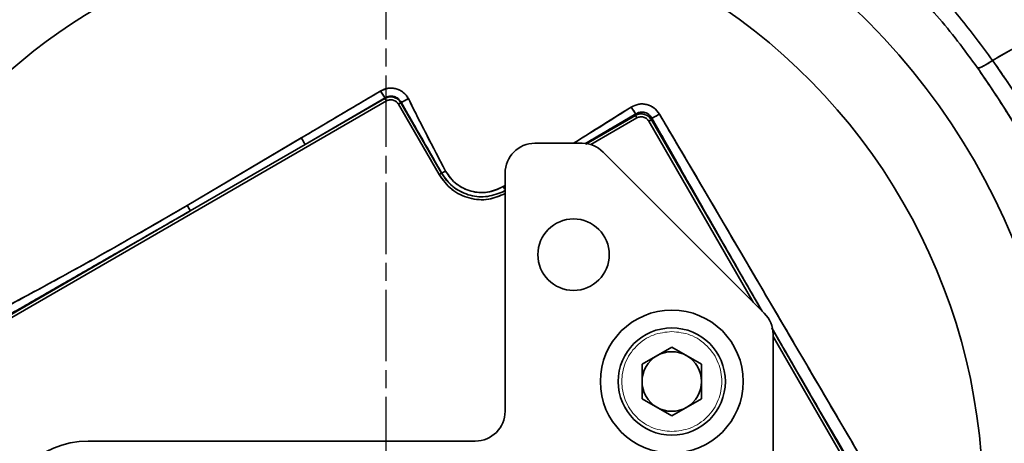
# Model space of a CAD drawing. Units: millimetres. Extents: x -155 to 4265, y -206 to 3727.
# Drawn here: x 3498 to 3664, y 1965 to 2036 of the extents above; entities that cross this region are included whole.
import ezdxf

# ---------------------------------------------------------------- set-up
doc = ezdxf.new("R2010")
doc.units = ezdxf.units.MM
doc.linetypes.add('AM_ISO08W050', pattern=[18, 12, -1.5, 3, -1.5])
doc.layers.add('AM_7', color=4, linetype='AM_ISO08W050', lineweight=25)

msp = doc.modelspace()

# ---------------------------------------------------------------- linework, layer by layer
at = {"color": 7, "linetype": 'Continuous', "lineweight": 35}
for p, q in [((3661.666, 2029.123), (3670.712, 2034.295)), ((3545.574, 2016.108), (3558.896, 2023.996)), ((3559.633, 2022.826), (3546.23, 2015.012)), ((3559.633, 2022.826), (3546.23, 2015.012)), ((3546.23, 2015.012), (3559.609, 2022.736)), ((3559.609, 2022.736), (3546.23, 2015.012)), ((3559.609, 2022.736), (3559.633, 2022.826)), ((3559.633, 2022.826), (3559.609, 2022.736)), ((3559.855, 2022.31), (3559.609, 2022.736)), ((3471.342, 1971.207), (3559.855, 2022.31)), ((3471.342, 1971.207), (3559.855, 2022.31)), ((3562.3, 2022.016), (3561.873, 2021.769)), ((3561.873, 2021.769), (3568.699, 2009.946)), ((3561.873, 2021.769), (3568.699, 2009.946)), ((3562.321, 2022.094), (3562.3, 2022.016)), ((3562.3, 2022.016), (3562.321, 2022.094)), ((3562.3, 2022.016), (3569.128, 2010.196)), ((3569.128, 2010.194), (3562.3, 2022.016)), ((3601.739, 2020.143), (3593.169, 2015.119)), ((3601.67, 2019.885), (3593.349, 2015.082)), ((3593.471, 2015.153), (3601.67, 2019.885)), ((3594.181, 2014.992), (3601.916, 2019.458)), ((3601.739, 2020.143), (3601.67, 2019.885)), ((3601.916, 2019.458), (3601.67, 2019.885)), ((3604.361, 2019.164), (3604.431, 2019.428)), ((3605.706, 2020.108), (3622.564, 1991.449)), ((3604.361, 2019.164), (3603.934, 2018.918)), ((3603.934, 2018.918), (3621.485, 1988.518)), ((3603.934, 2018.918), (3621.485, 1988.518)), ((3604.361, 2019.164), (3622.831, 1987.173)), ((3622.831, 1987.173), (3604.361, 2019.164)), ((3526.401, 2004.775), (3545.574, 2016.108)), ((3526.401, 2004.775), (3545.57, 2016.105)), ((3546.23, 2015.012), (3526.92, 2003.864)), ((3546.23, 2015.012), (3526.92, 2003.864)), ((3584.794, 2015.209), (3592.723, 2015.209)), ((3596.259, 2013.745), (3623.33, 1986.674)), ((3579.794, 2010.209), (3579.794, 1970.209)), ((3579.476, 2007.945), (3579.794, 2008.141)), ((3579.476, 2007.945), (3579.794, 2008.137)), ((3579.794, 2007.264), (3579.314, 2007.008)), ((3471.096, 1971.633), (3526.92, 2003.864)), ((3526.92, 2003.863), (3471.096, 1971.633)), ((3624.742, 1983.863), (3652.714, 1935.414)), ((3624.794, 1983.138), (3624.794, 1735.209)), ((3624.794, 1982.787), (3652.287, 1935.167)), ((3602.794, 1978.096), (3607.794, 1980.983)), ((3607.794, 1980.983), (3612.794, 1978.096)), ((3602.794, 1972.323), (3602.794, 1978.096)), ((3612.794, 1978.096), (3612.794, 1972.323)), ((3607.794, 1969.436), (3602.794, 1972.323)), ((3612.794, 1972.323), (3607.794, 1969.436)), ((3574.794, 1965.209), (3509.794, 1965.209))]:
    msp.add_line(p, q, dxfattribs=at)
at = {"color": 7, "linetype": 'Continuous', "lineweight": 35, "flags": 128}
msp.add_lwpolyline([(3568.699, 2009.946), (3568.777, 2009.991), (3568.852, 2010.034), (3568.922, 2010.075), (3568.985, 2010.111), (3569.038, 2010.142), (3569.081, 2010.167), (3569.111, 2010.184), (3569.128, 2010.194)], dxfattribs=at)
at = {"color": 7, "linetype": 'Continuous', "lineweight": 35}
for centre, radius in [((3591.294, 1996.509), 6), ((3607.794, 1975.209), 12), ((3607.794, 1975.209), 9)]:
    msp.add_circle(centre, radius, dxfattribs=at)
for centre, radius, start, end in [((3559.794, 1955.209), 135, 88.11036, 151.88964), ((3559.794, 1955.209), 133.146, 71.40609, 240.77865), ((3559.794, 1955.209), 129.283, 71.78117, 239.81626), ((3559.794, 1955.209), 109.817, 96.43494, 203.56506), ((3559.794, 1955.209), 114.108, 0.36872, 59.63161), ((3559.794, 1955.209), 114.108, 0.36872, 59.63144), ((3559.794, 1955.209), 95.916, 99.94698, 200.05303), ((3559.794, 1955.209), 95.916, 99.94698, 200.05304), ((3559.794, 1955.209), 100.259, 0.68445, 59.31571), ((3559.794, 1955.209), 100.259, 0.68461, 59.31571), ((3584.794, 2010.209), 5, 90, 180), ((3592.723, 2010.209), 5, 45, 90), ((3619.794, 1983.138), 5, 0, 45), ((3607.794, 1975.209), 5, 120, 180), ((3607.794, 1975.209), 5, 60, 120), ((3607.794, 1975.209), 5, 0, 60), ((3607.794, 1975.209), 5, 180, 240), ((3607.794, 1975.209), 5, 300, 0), ((3574.794, 1970.209), 5, 270, 0), ((3607.794, 1975.209), 5, 240, 300), ((3509.794, 1950.209), 15, 90, 180)]:
    msp.add_arc(centre, radius, start, end, dxfattribs=at)
for points, knots in [([(3440.719, 2018.817), (3442.784, 2022.446), (3446.915, 2029.705), (3454.356, 2039.806), (3462.631, 2049.218), (3471.761, 2057.812), (3481.642, 2065.526), (3492.197, 2072.29), (3503.333, 2078.049), (3514.954, 2082.75), (3526.962, 2086.359), (3539.25, 2088.82), (3551.718, 2090.214), (3560.071, 2090.162), (3564.246, 2090.136)], [0, 0, 0, 0, 0.0833165, 0.1666781, 0.2499997, 0.3333148, 0.4166782, 0.4999998, 0.5833149, 0.6666783, 0.7499999, 0.833315, 0.9166798, 1, 1, 1, 1]), ([(3621.132, 2065.688), (3623.77, 2064.121), (3629.046, 2060.988), (3636.484, 2055.58), (3643.529, 2049.693), (3650.098, 2043.296), (3656.219, 2036.472), (3659.851, 2031.573), (3661.667, 2029.123)], [0, 0, 0, 0, 0.1667468, 0.3334572, 0.5000372, 0.6667352, 0.8333577, 1, 1, 1, 1]), ([(3621.137, 2065.686), (3623.772, 2064.121), (3629.045, 2060.989), (3636.482, 2055.582), (3643.527, 2049.694), (3650.097, 2043.298), (3656.218, 2036.473), (3659.85, 2031.573), (3661.666, 2029.123)], [0, 0, 0, 0, 0.1665833, 0.3333474, 0.4999998, 0.6666398, 0.8333327, 1, 1, 1, 1]), ([(3659.141, 2027.871), (3658.036, 2029.386), (3655.855, 2032.376), (3652.373, 2036.613), (3648.816, 2040.595), (3645.187, 2044.316), (3640.484, 2048.755), (3634.569, 2053.707), (3627.339, 2058.96), (3622.287, 2061.97), (3619.795, 2063.454)], [0, 0, 0, 0, 0.1054753, 0.2082213, 0.3082332, 0.4055061, 0.5000355, 0.6711615, 0.8378189, 1, 1, 1, 1]), ([(3670.716, 2034.288), (3670.398, 2034.106), (3667.385, 2032.379), (3664.367, 2030.66), (3661.667, 2029.123)], [0, 0, 0, 0, 0.1055481, 1, 1, 1, 1]), ([(3661.667, 2029.123), (3661.666, 2029.123), (3661.657, 2029.116), (3661.626, 2029.095), (3661.513, 2029.017), (3661.268, 2028.851), (3660.848, 2028.582), (3660.379, 2028.306), (3659.938, 2028.078), (3659.56, 2027.914), (3659.281, 2027.834), (3659.184, 2027.857), (3659.144, 2027.867)], [0, 0, 0, 0, 0.0009274, 0.0077932, 0.0265845, 0.098495, 0.2195478, 0.3935037, 0.5316468, 0.6806404, 0.8665846, 1, 1, 1, 1]), ([(3659.144, 2027.867), (3659.212, 2027.859), (3659.361, 2027.84), (3659.9, 2028.051), (3660.702, 2028.479), (3661.344, 2028.907), (3661.669, 2029.123)], [0, 0, 0, 0, 0.2063545, 0.4507621, 0.7221749, 1, 1, 1, 1]), ([(3661.667, 2029.123), (3662.911, 2027.335), (3665.391, 2023.767), (3668.799, 2018.143), (3671.966, 2012.38), (3673.815, 2008.447), (3674.742, 2006.477)], [0, 0, 0, 0, 0.2506394, 0.5000031, 0.7493923, 1, 1, 1, 1]), ([(3661.669, 2029.123), (3661.956, 2028.72), (3662.524, 2027.92), (3663.44, 2026.593), (3664.495, 2025.025), (3665.76, 2023.079), (3667.218, 2020.743), (3668.891, 2017.922), (3670.564, 2014.925), (3672.053, 2012.083), (3673.115, 2009.944), (3673.837, 2008.437), (3674.284, 2007.478), (3674.552, 2006.894), (3674.687, 2006.598), (3674.728, 2006.508), (3674.741, 2006.477)], [0, 0, 0, 0, 0.0572049, 0.1132222, 0.185517, 0.2740874, 0.3789199, 0.5000057, 0.6481423, 0.7703763, 0.8666818, 0.9218881, 0.9625059, 0.9885412, 0.9960924, 1, 1, 1, 1]), ([(3672.396, 2004.912), (3671.122, 2007.561), (3668.574, 2012.856), (3664.109, 2020.59), (3660.798, 2025.443), (3659.141, 2027.871)], [0, 0, 0, 0, 0.3334669, 0.6665451, 1, 1, 1, 1]), ([(3668.395, 2012.951), (3666.982, 2015.487), (3664.118, 2020.625), (3660.816, 2025.432), (3659.144, 2027.867)], [0, 0, 0, 0, 0.49336325, 1, 1, 1, 1]), ([(3558.896, 2023.996), (3559.107, 2024.104), (3559.521, 2024.316), (3560.406, 2024.515), (3561.307, 2024.454), (3562.126, 2024.138), (3562.689, 2023.776), (3563.189, 2023.299), (3563.43, 2022.903), (3563.553, 2022.703)], [0, 0, 0, 0, 0.1309896, 0.2581697, 0.4994323, 0.6194541, 0.7429618, 0.8698388, 1, 1, 1, 1]), ([(3558.896, 2023.996), (3559.31, 2024.183), (3559.933, 2024.464), (3560.843, 2024.488), (3561.512, 2024.376), (3562.146, 2024.13), (3562.712, 2023.756), (3563.202, 2023.282), (3563.436, 2022.896), (3563.553, 2022.703)], [0, 0, 0, 0, 0.2490994, 0.3745168, 0.4993966, 0.6244234, 0.7496898, 0.874747, 1, 1, 1, 1]), ([(3545.57, 2016.105), (3546.36, 2016.575), (3548.579, 2017.895), (3553.019, 2020.529), (3556.674, 2022.685), (3558.896, 2023.996)], [0, 0, 0, 0, 0.1778466, 0.5001613, 1, 1, 1, 1]), ([(3559.633, 2022.826), (3559.602, 2022.867), (3559.539, 2022.95), (3559.34, 2023.26), (3559.117, 2023.625), (3558.969, 2023.874), (3558.896, 2023.996)], [0, 0, 0, 0, 0.2721683, 0.5606293, 0.7862275, 1, 1, 1, 1]), ([(3558.896, 2023.996), (3558.979, 2023.858), (3559.147, 2023.573), (3559.374, 2023.207), (3559.552, 2022.931), (3559.607, 2022.861), (3559.633, 2022.826)], [0, 0, 0, 0, 0.2429383, 0.5000123, 0.7570796, 1, 1, 1, 1]), ([(3561.103, 2022.93), (3560.851, 2022.971), (3560.335, 2023.055), (3559.855, 2022.845), (3559.609, 2022.736)], [0, 0, 0, 0, 0.4864718, 1, 1, 1, 1]), ([(3559.609, 2022.736), (3559.856, 2022.845), (3560.335, 2023.055), (3560.852, 2022.971), (3561.103, 2022.93)], [0, 0, 0, 0, 0.51396808, 1, 1, 1, 1]), ([(3559.609, 2022.736), (3559.618, 2022.721), (3559.637, 2022.689), (3559.703, 2022.574), (3559.78, 2022.441), (3559.831, 2022.353), (3559.855, 2022.31)], [0, 0, 0, 0, 0.2723459, 0.5618938, 0.787653, 1, 1, 1, 1]), ([(3562.321, 2022.094), (3562.172, 2022.314), (3561.95, 2022.642), (3561.504, 2022.93), (3561.14, 2023.074), (3560.753, 2023.136), (3560.361, 2023.114), (3559.978, 2023.015), (3559.749, 2022.89), (3559.633, 2022.826)], [0, 0, 0, 0, 0.2530865, 0.3776811, 0.5012079, 0.6244448, 0.7482287, 0.873265, 1, 1, 1, 1]), ([(3562.321, 2022.094), (3562.175, 2022.311), (3561.954, 2022.638), (3561.51, 2022.927), (3561.144, 2023.073), (3560.754, 2023.136), (3560.362, 2023.114), (3559.978, 2023.015), (3559.75, 2022.89), (3559.633, 2022.826)], [0, 0, 0, 0, 0.24918943, 0.3766765, 0.49944512, 0.6236785, 0.74968016, 0.8716019, 1, 1, 1, 1]), ([(3559.855, 2022.31), (3560.035, 2022.391), (3560.394, 2022.553), (3560.783, 2022.492), (3560.977, 2022.461)], [0, 0, 0, 0, 0.5000719, 1, 1, 1, 1]), ([(3559.855, 2022.31), (3559.942, 2022.354), (3560.115, 2022.442), (3560.401, 2022.506), (3560.693, 2022.52), (3560.883, 2022.481), (3560.977, 2022.461)], [0, 0, 0, 0, 0.25035438, 0.50044101, 0.75030079, 1, 1, 1, 1]), ([(3562.3, 2022.016), (3562.14, 2022.232), (3561.83, 2022.654), (3561.341, 2022.84), (3561.103, 2022.93)], [0, 0, 0, 0, 0.513583, 1, 1, 1, 1]), ([(3561.103, 2022.93), (3561.341, 2022.84), (3561.83, 2022.654), (3562.14, 2022.232), (3562.3, 2022.016)], [0, 0, 0, 0, 0.4860322, 1, 1, 1, 1]), ([(3562.321, 2022.094), (3562.368, 2022.112), (3562.465, 2022.151), (3562.797, 2022.312), (3563.176, 2022.505), (3563.43, 2022.638), (3563.553, 2022.703)], [0, 0, 0, 0, 0.2727897, 0.561804, 0.7872377, 1, 1, 1, 1]), ([(3563.553, 2022.703), (3563.395, 2022.62), (3563.069, 2022.449), (3562.683, 2022.256), (3562.424, 2022.133), (3562.355, 2022.107), (3562.321, 2022.094)], [0, 0, 0, 0, 0.2727745, 0.5617851, 0.7872251, 1, 1, 1, 1]), ([(3563.553, 2022.703), (3564.575, 2020.665), (3566.618, 2016.591), (3568.739, 2012.554), (3569.8, 2010.536)], [0, 0, 0, 0, 0.5000211, 1, 1, 1, 1]), ([(3563.553, 2022.703), (3564.693, 2020.419), (3566.729, 2016.34), (3568.861, 2012.31), (3569.8, 2010.536)], [0, 0, 0, 0, 0.55995299, 1, 1, 1, 1]), ([(3560.977, 2022.461), (3561.182, 2022.379), (3561.549, 2022.233), (3561.774, 2021.911), (3561.873, 2021.769)], [0, 0, 0, 0, 0.5588746, 1, 1, 1, 1]), ([(3560.977, 2022.461), (3561.161, 2022.391), (3561.529, 2022.249), (3561.758, 2021.929), (3561.873, 2021.769)], [0, 0, 0, 0, 0.4999281, 1, 1, 1, 1]), ([(3561.873, 2021.769), (3561.928, 2021.801), (3562.042, 2021.867), (3562.176, 2021.944), (3562.266, 2021.996), (3562.289, 2022.009), (3562.3, 2022.016)], [0, 0, 0, 0, 0.2723457, 0.5618939, 0.7876533, 1, 1, 1, 1]), ([(3569.128, 2010.196), (3568.414, 2011.455), (3566.909, 2014.11), (3564.621, 2018.068), (3563.073, 2020.778), (3562.321, 2022.094)], [0, 0, 0, 0, 0.31701455, 0.6682068, 1, 1, 1, 1]), ([(3569.127, 2010.198), (3568.565, 2011.191), (3567.44, 2013.177), (3565.73, 2016.148), (3564.019, 2019.118), (3562.887, 2021.102), (3562.321, 2022.094)], [0, 0, 0, 0, 0.2499073, 0.4999419, 0.7499714, 1, 1, 1, 1]), ([(3591.284, 2015.209), (3591.371, 2015.263), (3594.619, 2017.26), (3597.836, 2019.304), (3600.967, 2021.294)], [0, 0, 0, 0, 0.0266914, 1, 1, 1, 1]), ([(3591.288, 2015.209), (3592.635, 2016.06), (3595.858, 2018.095), (3599.087, 2020.117), (3600.967, 2021.294)], [0, 0, 0, 0, 0.4180723, 1, 1, 1, 1]), ([(3600.967, 2021.294), (3601.379, 2021.492), (3601.999, 2021.788), (3602.915, 2021.832), (3603.591, 2021.734), (3604.234, 2021.499), (3605.021, 2021.028), (3605.432, 2020.476), (3605.706, 2020.108)], [0, 0, 0, 0, 0.2493638, 0.3747534, 0.4999662, 0.6249595, 0.7505649, 1, 1, 1, 1]), ([(3600.967, 2021.294), (3601.379, 2021.492), (3602, 2021.79), (3602.917, 2021.831), (3603.803, 2021.702), (3604.874, 2021.214), (3605.425, 2020.483), (3605.707, 2020.109)], [0, 0, 0, 0, 0.2496749, 0.3761332, 0.5005671, 0.7443497, 1, 1, 1, 1]), ([(3600.967, 2021.294), (3601.07, 2021.13), (3601.265, 2020.821), (3601.496, 2020.473), (3601.661, 2020.236), (3601.712, 2020.175), (3601.739, 2020.143)], [0, 0, 0, 0, 0.2945977, 0.5532092, 0.765059, 1, 1, 1, 1]), ([(3601.739, 2020.143), (3601.707, 2020.183), (3601.639, 2020.264), (3601.429, 2020.572), (3601.195, 2020.932), (3601.041, 2021.176), (3600.967, 2021.294)], [0, 0, 0, 0, 0.2727148, 0.5617999, 0.7872842, 1, 1, 1, 1]), ([(3601.739, 2020.143), (3600.274, 2019.283), (3597.419, 2017.606), (3594.561, 2015.933), (3593.17, 2015.118)], [0, 0, 0, 0, 0.5132875, 1, 1, 1, 1]), ([(3601.67, 2019.885), (3601.917, 2019.993), (3602.396, 2020.203), (3602.913, 2020.119), (3603.164, 2020.078)], [0, 0, 0, 0, 0.5139681, 1, 1, 1, 1]), ([(3603.164, 2020.078), (3602.912, 2020.119), (3602.396, 2020.203), (3601.916, 2019.993), (3601.67, 2019.885)], [0, 0, 0, 0, 0.4864718, 1, 1, 1, 1]), ([(3601.67, 2019.885), (3601.679, 2019.869), (3601.698, 2019.837), (3601.764, 2019.722), (3601.841, 2019.589), (3601.892, 2019.501), (3601.916, 2019.458)], [0, 0, 0, 0, 0.2723459, 0.5618938, 0.787653, 1, 1, 1, 1]), ([(3604.431, 2019.428), (3604.264, 2019.67), (3603.932, 2020.149), (3603.137, 2020.469), (3602.365, 2020.455), (3601.95, 2020.248), (3601.739, 2020.143)], [0, 0, 0, 0, 0.2796145, 0.5546911, 0.7743923, 1, 1, 1, 1]), ([(3604.431, 2019.428), (3604.363, 2019.542), (3604.229, 2019.764), (3603.948, 2020.044), (3603.621, 2020.261), (3603.251, 2020.403), (3602.859, 2020.461), (3602.33, 2020.432), (3601.974, 2020.258), (3601.739, 2020.143)], [0, 0, 0, 0, 0.1284719, 0.2503401, 0.3763332, 0.5005833, 0.6233718, 0.7508345, 1, 1, 1, 1]), ([(3601.916, 2019.458), (3602.096, 2019.54), (3602.455, 2019.702), (3602.844, 2019.64), (3603.038, 2019.61)], [0, 0, 0, 0, 0.5000719, 1, 1, 1, 1]), ([(3601.916, 2019.458), (3602.003, 2019.502), (3602.176, 2019.59), (3602.462, 2019.654), (3602.754, 2019.669), (3602.943, 2019.629), (3603.038, 2019.61)], [0, 0, 0, 0, 0.2503544, 0.500441, 0.7503008, 1, 1, 1, 1]), ([(3603.038, 2019.61), (3603.243, 2019.528), (3603.61, 2019.381), (3603.835, 2019.06), (3603.934, 2018.918)], [0, 0, 0, 0, 0.5588746, 1, 1, 1, 1]), ([(3603.038, 2019.61), (3603.222, 2019.539), (3603.59, 2019.398), (3603.819, 2019.078), (3603.934, 2018.918)], [0, 0, 0, 0, 0.4999281, 1, 1, 1, 1]), ([(3603.164, 2020.078), (3603.401, 2019.988), (3603.891, 2019.803), (3604.201, 2019.381), (3604.361, 2019.164)], [0, 0, 0, 0, 0.4860322, 1, 1, 1, 1]), ([(3604.361, 2019.164), (3604.201, 2019.381), (3603.891, 2019.803), (3603.402, 2019.988), (3603.164, 2020.078)], [0, 0, 0, 0, 0.513583, 1, 1, 1, 1]), ([(3604.431, 2019.428), (3604.482, 2019.447), (3604.585, 2019.486), (3604.928, 2019.665), (3605.318, 2019.882), (3605.58, 2020.035), (3605.707, 2020.109)], [0, 0, 0, 0, 0.2734579, 0.5622188, 0.7872852, 1, 1, 1, 1]), ([(3605.707, 2020.109), (3605.543, 2020.014), (3605.206, 2019.818), (3604.809, 2019.602), (3604.542, 2019.468), (3604.467, 2019.441), (3604.431, 2019.428)], [0, 0, 0, 0, 0.2741586, 0.5630926, 0.7878726, 1, 1, 1, 1]), ([(3622.913, 1987.091), (3622.757, 1987.36), (3621.586, 1989.387), (3619.371, 1993.238), (3616.14, 1998.865), (3613.785, 2002.983), (3612.336, 2005.522), (3611.92, 2006.251), (3611.513, 2006.966), (3611.113, 2007.666), (3610.722, 2008.353), (3609.648, 2010.238), (3608.105, 2012.95), (3606.308, 2016.116), (3605.214, 2018.047), (3604.66, 2019.025), (3604.49, 2019.325), (3604.431, 2019.428)], [0, 0, 0, 0, 0.0250497, 0.1884929, 0.3576314, 0.547554, 0.5705286, 0.5930642, 0.6151605, 0.6368178, 0.658036, 0.6788152, 0.811611, 0.909404, 0.9721991, 0.9904737, 1, 1, 1, 1]), ([(3622.953, 1987.05), (3620.722, 1990.913), (3614.499, 2001.683), (3608.365, 2012.494), (3604.431, 2019.428)], [0, 0, 0, 0, 0.358578, 1, 1, 1, 1]), ([(3605.707, 2020.109), (3605.755, 2020.028), (3606.19, 2019.291), (3607.711, 2016.719), (3613.293, 2007.256), (3618.468, 1998.433), (3622.564, 1991.449)], [0, 0, 0, 0, 0.0085053, 0.077231, 0.2696726, 1, 1, 1, 1]), ([(3603.934, 2018.918), (3603.989, 2018.949), (3604.103, 2019.015), (3604.237, 2019.093), (3604.327, 2019.144), (3604.35, 2019.158), (3604.361, 2019.164)], [0, 0, 0, 0, 0.2723457, 0.5618939, 0.7876533, 1, 1, 1, 1]), ([(3545.57, 2016.105), (3545.633, 2015.999), (3545.77, 2015.766), (3545.97, 2015.432), (3546.15, 2015.135), (3546.203, 2015.054), (3546.23, 2015.012)], [0, 0, 0, 0, 0.2012432, 0.44248624, 0.71491348, 1, 1, 1, 1]), ([(3546.23, 2015.012), (3546.203, 2015.054), (3546.15, 2015.135), (3545.97, 2015.431), (3545.77, 2015.766), (3545.633, 2015.999), (3545.57, 2016.105)], [0, 0, 0, 0, 0.2849772, 0.5573955, 0.798692, 1, 1, 1, 1]), ([(3569.129, 2010.194), (3569.115, 2010.186), (3569.086, 2010.17), (3568.969, 2010.102), (3568.834, 2010.024), (3568.743, 2009.972), (3568.699, 2009.946)], [0, 0, 0, 0, 0.27289081, 0.56330867, 0.78900134, 1, 1, 1, 1]), ([(3568.699, 2009.946), (3569.36, 2009.05), (3570.673, 2007.269), (3573.714, 2005.844), (3576.954, 2005.545), (3578.872, 2006.37), (3579.794, 2006.767)], [0, 0, 0, 0, 0.2589797, 0.5140992, 0.7665186, 1, 1, 1, 1]), ([(3568.699, 2009.946), (3569.355, 2009.056), (3570.666, 2007.275), (3573.724, 2005.836), (3576.976, 2005.547), (3578.892, 2006.376), (3579.794, 2006.766)], [0, 0, 0, 0, 0.2570961, 0.5141168, 0.7711358, 1, 1, 1, 1]), ([(3569.8, 2010.536), (3569.723, 2010.494), (3569.565, 2010.406), (3569.355, 2010.297), (3569.194, 2010.22), (3569.149, 2010.205), (3569.127, 2010.198)], [0, 0, 0, 0, 0.2427186, 0.5001245, 0.7574626, 1, 1, 1, 1]), ([(3569.127, 2010.197), (3569.145, 2010.203), (3569.183, 2010.215), (3569.323, 2010.281), (3569.535, 2010.39), (3569.71, 2010.487), (3569.8, 2010.536)], [0, 0, 0, 0, 0.203584, 0.4461747, 0.7180774, 1, 1, 1, 1]), ([(3579.314, 2007.008), (3578.385, 2006.678), (3576.526, 2006.018), (3573.538, 2006.418), (3570.857, 2007.795), (3569.704, 2009.396), (3569.127, 2010.197)], [0, 0, 0, 0, 0.2499834, 0.4998787, 0.7497873, 1, 1, 1, 1]), ([(3579.314, 2007.008), (3578.385, 2006.678), (3576.528, 2006.019), (3573.529, 2006.41), (3571.719, 2007.378), (3570.598, 2008.313), (3569.893, 2009.003), (3569.395, 2009.779), (3569.129, 2010.194)], [0, 0, 0, 0, 0.2497545, 0.4994366, 0.7491281, 0.7641825, 0.8738122, 1, 1, 1, 1]), ([(3569.8, 2010.536), (3570.344, 2009.772), (3571.163, 2008.623), (3572.761, 2007.632), (3574.072, 2007.127), (3575.459, 2006.91), (3577.339, 2006.969), (3578.622, 2007.555), (3579.476, 2007.945)], [0, 0, 0, 0, 0.2494219, 0.3747154, 0.5000033, 0.6252901, 0.7505816, 1, 1, 1, 1]), ([(3569.8, 2010.536), (3570.065, 2010.123), (3570.588, 2009.309), (3571.962, 2008.038), (3574.028, 2007), (3576.336, 2006.862), (3578.164, 2007.27), (3579.032, 2007.717), (3579.476, 2007.945)], [0, 0, 0, 0, 0.13200775, 0.25951405, 0.4999941, 0.7378783, 0.86602851, 1, 1, 1, 1]), ([(3579.794, 2007.441), (3579.765, 2007.484), (3579.711, 2007.563), (3579.597, 2007.743), (3579.519, 2007.873), (3579.476, 2007.945)], [0, 0, 0, 0, 0.347976, 0.637645, 1, 1, 1, 1]), ([(3579.476, 2007.945), (3579.528, 2007.859), (3579.63, 2007.689), (3579.742, 2007.514), (3579.784, 2007.455), (3579.794, 2007.44)], [0, 0, 0, 0, 0.4343724, 0.8533881, 1, 1, 1, 1]), ([(3579.794, 2007.261), (3579.731, 2007.225), (3579.574, 2007.135), (3579.411, 2007.055), (3579.314, 2007.008)], [0, 0, 0, 0, 0.4035974, 1, 1, 1, 1]), ([(3469.814, 1973.568), (3473.026, 1975.346), (3479.321, 1978.829), (3488.813, 1983.91), (3498.274, 1988.972), (3507.727, 1994.094), (3517.124, 1999.369), (3523.295, 2002.965), (3526.401, 2004.775)], [0, 0, 0, 0, 0.1705442, 0.3342028, 0.500002, 0.6687397, 0.833232, 1, 1, 1, 1]), ([(3469.814, 1973.568), (3475.099, 1976.469), (3485.666, 1982.272), (3500.508, 1990.144), (3514.106, 1997.616), (3522.303, 2002.389), (3526.401, 2004.775)], [0, 0, 0, 0, 0.2800404, 0.5600282, 0.7800202, 1, 1, 1, 1]), ([(3526.401, 2004.775), (3526.474, 2004.649), (3526.615, 2004.407), (3526.773, 2004.131), (3526.879, 2003.942), (3526.906, 2003.891), (3526.92, 2003.864)], [0, 0, 0, 0, 0.290086, 0.5571284, 0.7703562, 1, 1, 1, 1]), ([(3526.92, 2003.864), (3526.902, 2003.898), (3526.866, 2003.968), (3526.728, 2004.211), (3526.566, 2004.492), (3526.455, 2004.683), (3526.401, 2004.775)], [0, 0, 0, 0, 0.2730314, 0.5615608, 0.7867733, 1, 1, 1, 1]), ([(3526.92, 2003.864), (3526.105, 2003.395), (3516.749, 1998.022), (3504.225, 1990.843), (3486.321, 1980.575), (3476.945, 1975.253), (3470.738, 1971.729)], [0, 0, 0, 0, 0.0435717, 0.5000059, 0.6689923, 1, 1, 1, 1]), ([(3526.92, 2003.864), (3524.581, 2002.52), (3519.903, 1999.834), (3512.882, 1995.812), (3505.863, 1991.784), (3498.649, 1987.644), (3491.628, 1983.621), (3484.605, 1979.605), (3477.772, 1975.712), (3473.082, 1973.057), (3470.738, 1971.729)], [0, 0, 0, 0, 0.1250002, 0.2500003, 0.3750005, 0.5000006, 0.6354402, 0.7500007, 0.8750006, 1, 1, 1, 1]), ([(3622.564, 1991.449), (3628.446, 1981.414), (3638.952, 1963.491), (3649.473, 1945.6), (3654.104, 1937.727)], [0, 0, 0, 0, 0.5598806, 1, 1, 1, 1]), ([(3622.564, 1991.449), (3625.191, 1986.969), (3630.445, 1978.007), (3638.244, 1964.71), (3646.129, 1951.281), (3651.391, 1942.337), (3654.104, 1937.727)], [0, 0, 0, 0, 0.2499992, 0.4999988, 0.7422383, 1, 1, 1, 1]), ([(3652.384, 1936.613), (3648.345, 1943.484), (3640.267, 1957.226), (3630.99, 1973.097), (3625.796, 1982.117), (3624.583, 1984.224)], [0, 0, 0, 0, 0.4339117, 0.867819, 1, 1, 1, 1]), ([(3652.384, 1936.613), (3651.752, 1937.685), (3650.343, 1940.078), (3648.029, 1944.013), (3645.523, 1948.278), (3643.108, 1952.394), (3640.882, 1956.193), (3638.272, 1960.652), (3635.179, 1965.949), (3631.665, 1971.98), (3628.412, 1977.582), (3626.065, 1981.633), (3624.855, 1983.727), (3624.59, 1984.186)], [0, 0, 0, 0, 0.06777425, 0.15136558, 0.24865313, 0.33722697, 0.41126964, 0.48843324, 0.61856918, 0.74522001, 0.8683838, 0.9711531, 1, 1, 1, 1])]:
    msp.add_open_spline(points, degree=3, knots=knots, dxfattribs=at)
msp.add_open_spline([(3559.794, 2088.356), (3555.989, 2088.261), (3548.379, 2088.073), (3537.048, 2086.552), (3525.884, 2084.137), (3514.969, 2080.756), (3504.384, 2076.457), (3494.205, 2071.267), (3484.508, 2065.225), (3475.364, 2058.374), (3466.841, 2050.766), (3459, 2042.455), (3451.899, 2033.504), (3445.592, 2023.977), (3440.119, 2013.947), (3435.544, 2003.481), (3431.812, 1992.674), (3430.123, 1985.252), (3429.278, 1981.54)], degree=3, dxfattribs=at)
at = {"color": 8, "linetype": 'Continuous', "lineweight": 18}
for points in [[(3607.794, 1966.809), (3606.738, 1966.921), (3605.112, 1967.094), (3603.156, 1968.142), (3601.812, 1969.226), (3600.721, 1970.571), (3599.706, 1972.527), (3599.191, 1975.209), (3599.706, 1977.891), (3600.721, 1979.847), (3601.812, 1981.193), (3603.156, 1982.277), (3605.112, 1983.324), (3606.738, 1983.497), (3607.794, 1983.609)], [(3607.794, 1983.609), (3608.851, 1983.497), (3610.476, 1983.324), (3612.433, 1982.277), (3613.776, 1981.193), (3614.868, 1979.847), (3615.882, 1977.891), (3616.397, 1975.209), (3615.882, 1972.527), (3614.868, 1970.571), (3613.776, 1969.226), (3612.433, 1968.142), (3610.476, 1967.094), (3608.851, 1966.921), (3607.794, 1966.809)]]:
    msp.add_open_spline(points, degree=3, knots=[0, 0, 0, 0, 0.1197284, 0.1841803, 0.25, 0.3158197, 0.3802716, 0.5, 0.6197284, 0.6841803, 0.75, 0.8158197, 0.8802716, 1, 1, 1, 1], dxfattribs=at)
at = {"layer": 'AM_7'}
msp.add_line((3559.794, 1852.619), (3559.794, 2057.8), dxfattribs=at)

doc.saveas('drawing.dxf')
